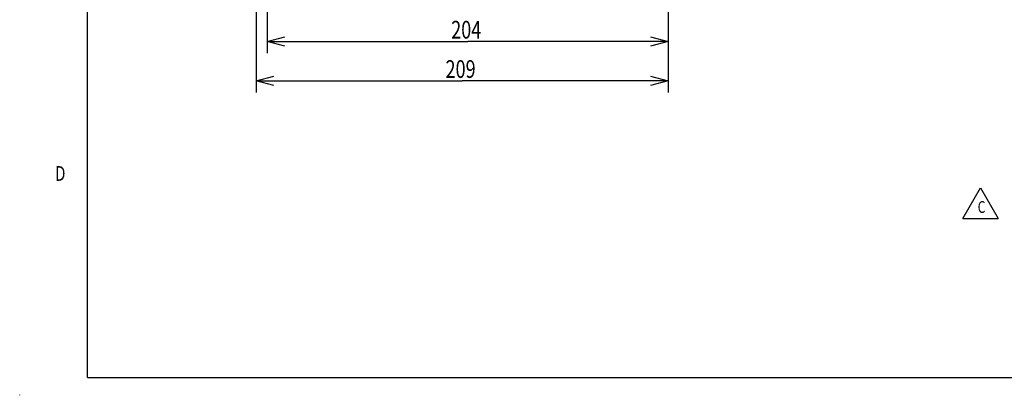
# Model space of a CAD drawing. Extents: x 0 to 404, y 0 to 283.
# Drawn here: x 0 to 167, y 0 to 64 of the extents above; entities that cross this region are included whole.
import ezdxf

# ---------------------------------------------------------------- set-up
doc = ezdxf.new("R2010")
doc.units = 0
doc.layers.get('0').update_dxf_attribs({"linetype": 'CONTINUOUS'})
doc.styles.add('BIGFONT', font='monotxt', dxfattribs={"bigfont": 'bigfont'})
doc.styles.get("Standard").update_dxf_attribs({"font": 'monotxt'})
doc.dimstyles.new('ISO-25 0.333333', dxfattribs={"dimtxt": 3, "dimasz": 3, "dimexe": 2, "dimexo": 1, "dimgap": 0.5, "dimtad": 1, "dimdec": 3, "dimlfac": 3, "dimdsep": 46, "dimtxsty": 'BIGFONT', "dimcen": 2, "dimdle": 5, "dimaunit": 1, "dimadec": 4, "dimazin": 2, "dimtfac": 1, "dimtdec": 3, "dimtmove": 0, "dimatfit": 3, "dimfxl": 1, "dimtvp": 1, "dimtolj": 1, "dimtzin": 1, "dimarcsym": 0})

# ---------------------------------------------------------------- blocks, each defined once
blk = doc.blocks.new('_Open30')
at = {"color": 0, "linetype": 'ByBlock'}
for p, q in [((-1, 0.268), (0, 0)), ((0, 0), (-1, -0.268)), ((0, 0), (-1, 0))]:
    blk.add_line(p, q, dxfattribs=at)
blk = doc.blocks.new('*D4')
at = {"color": 0, "linetype": 'CONTINUOUS'}
for p, q in [((42, 96.33), (42, 58)), ((110, 82.33), (110, 58)), ((42, 60), (76, 60)), ((110, 60), (76, 60))]:
    blk.add_line(p, q, dxfattribs=at)
at = {"color": 0, "linetype": 'CONTINUOUS', "xscale": 3, "yscale": 3, "rotation": 180}
blk.add_blockref('_Open30', (42, 60), dxfattribs=at)
at = {"color": 0, "linetype": 'CONTINUOUS', "xscale": 3, "yscale": 3}
blk.add_blockref('_Open30', (110, 60), dxfattribs=at)
at = {"color": 0, "linetype": 'CONTINUOUS', "insert": (73.19, 60.5), "char_height": 3, "attachment_point": 7}
blk.add_mtext('{\\T0.916667;\\W0.75;204}', dxfattribs=at)
blk = doc.blocks.new('*D5')
at = {"color": 0, "linetype": 'CONTINUOUS'}
for p, q in [((40.09, 96.88), (40.09, 51.33)), ((110, 82.33), (110, 51.33)), ((40.09, 53.33), (75.04, 53.33)), ((110, 53.33), (75.04, 53.33))]:
    blk.add_line(p, q, dxfattribs=at)
at = {"color": 0, "linetype": 'CONTINUOUS', "xscale": 3, "yscale": 3, "rotation": 180}
blk.add_blockref('_Open30', (40.09, 53.33), dxfattribs=at)
at = {"color": 0, "linetype": 'CONTINUOUS', "xscale": 3, "yscale": 3}
blk.add_blockref('_Open30', (110, 53.33), dxfattribs=at)
at = {"color": 0, "linetype": 'CONTINUOUS', "insert": (72.23, 53.83), "char_height": 3, "attachment_point": 7}
blk.add_mtext('{\\T0.916667;\\W0.75;209}', dxfattribs=at)
blk = doc.blocks.new('03_DELTAC_0001')
at = {"color": 0, "linetype": 'CONTINUOUS'}
for p, q in [((0, 0), (3, 5.2)), ((3, 5.2), (6, 0)), ((0, 0), (6, 0))]:
    blk.add_line(p, q, dxfattribs=at)
at = {"color": 0, "linetype": 'CONTINUOUS', "insert": (2.5, 0.93), "char_height": 2, "attachment_point": 7}
blk.add_mtext('{\\T0.916667;\\W0.75;C}', dxfattribs=at)
blk = doc.blocks.new('SYM2')
at = {"color": 0, "linetype": 'CONTINUOUS'}
for p, q in [((11.5, 3), (11.5, 278)), ((11.5, 3), (404.5, 3)), ((0, 0), (0, 0.1))]:
    blk.add_line(p, q, dxfattribs=at)
at = {"color": 0, "linetype": 'CONTINUOUS', "insert": (6, 36.37), "char_height": 2.5, "attachment_point": 7}
blk.add_mtext('{\\T0.916667;\\W0.75;D}', dxfattribs=at)

msp = doc.modelspace()

# ---------------------------------------------------------------- block references
at = {"linetype": 'CONTINUOUS'}
for name, p in [('SYM2', (0, 0)), ('03_DELTAC_0001', (160, 30))]:
    msp.add_blockref(name, p, dxfattribs=at)

# ---------------------------------------------------------------- dimensions: what is measured, and where the dimension line sits
for base, p2, text, picture, middle in [((40.0882, 53.3333), (40.0882, 97.8828), '{\\T0.916667;\\W0.75;209}', '*D5', (75.0441, 53.3333)), ((42, 60), (42, 97.3333), '{\\T0.916667;\\W0.75;<>}', '*D4', (76, 60))]:
    dim = msp.add_linear_dim(base=base, p1=(110, 83.3333), p2=p2, angle=180, text=text, dimstyle='ISO-25 0.333333', override={"dimlfac": 1, "dimblk": 'Open30'}, dxfattribs=at)
    dim.commit()
    dim.dimension.update_dxf_attribs({"geometry": picture, "text_midpoint": middle})

doc.saveas('drawing.dxf')
